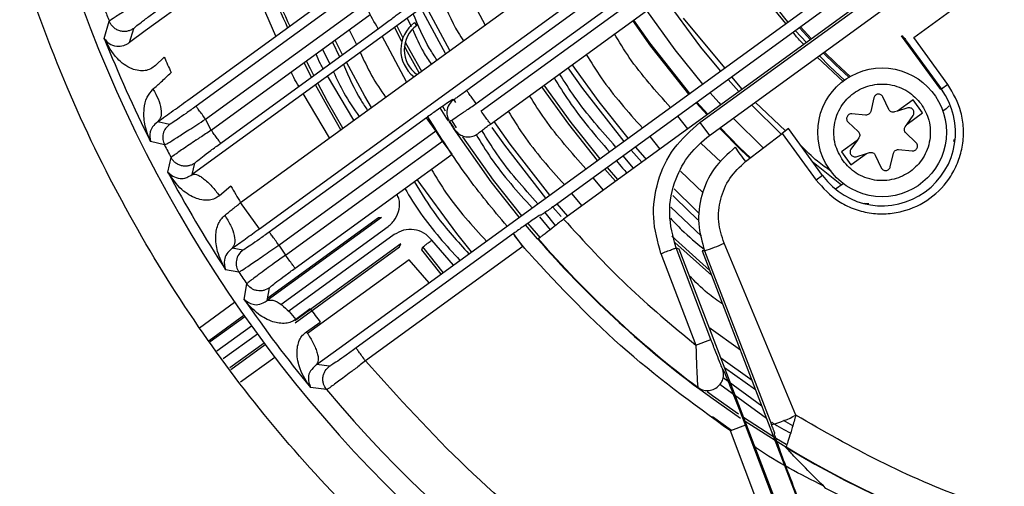
# Model space of a CAD drawing. Units: millimetres. Extents: x 105 to 6871, y 84 to 3848.
# Drawn here: x 429 to 490, y 1676 to 1705 of the extents above; entities that cross this region are included whole.
import ezdxf

# ---------------------------------------------------------------- set-up
doc = ezdxf.new("R2010")
doc.units = ezdxf.units.MM

msp = doc.modelspace()

# ---------------------------------------------------------------- linework, layer by layer
at = {"linetype": 'Continuous', "lineweight": 25}
for p, q in [((469.425, 1728.531), (436.663, 1704.728)), ((439.441, 1700.528), (477.984, 1728.531)), ((484.603, 1728.531), (440.803, 1696.708)), ((442.585, 1694.061), (490.028, 1728.531)), ((457.233, 1700.218), (496.203, 1728.531)), ((457.536, 1699.756), (497.142, 1728.531)), ((471.146, 1699.049), (511.724, 1728.531)), ((471.733, 1698.241), (513.424, 1728.531)), ((493.243, 1727.616), (456.646, 1701.026)), ((443.76, 1692.444), (491.251, 1726.948)), ((458.124, 1698.947), (494.742, 1725.552)), ((502.8, 1722.199), (462.665, 1693.04)), ((498.533, 1720.335), (462.078, 1693.848)), ((448.716, 1685.017), (496.431, 1719.684)), ((484.438, 1704.332), (493.898, 1711.205)), ((444.779, 1704.406), (442.735, 1709.14)), ((457.798, 1705.114), (456.28, 1707.953)), ((476.486, 1705.193), (473.928, 1708.298)), ((449.724, 1707.252), (439.82, 1700.056)), ((440.408, 1699.247), (450.312, 1706.443)), ((440.759, 1698.562), (450.645, 1705.744)), ((452.949, 1705.533), (453.195, 1705.015)), ((472.68, 1702.428), (470.121, 1705.532)), ((434.112, 1704.257), (434.42, 1705.335)), ((435.684, 1704.012), (435.94, 1704.887)), ((441.347, 1697.753), (451.233, 1704.936)), ((449.343, 1704.798), (449.79, 1703.887)), ((452.611, 1704.078), (452.155, 1704.955)), ((452.291, 1705.054), (452.682, 1704.3)), ((453.533, 1705.075), (453.408, 1705.248)), ((477.078, 1704.746), (477.761, 1704.007)), ((478.006, 1704.185), (477.322, 1704.924)), ((478.081, 1704.24), (477.396, 1704.978)), ((477.396, 1704.978), (478.081, 1704.24)), ((436.663, 1704.728), (435.684, 1704.012)), ((448.918, 1703.254), (448.464, 1704.159)), ((452.903, 1701.558), (451.385, 1704.396)), ((483.681, 1704.433), (483.729, 1704.435)), ((486.115, 1701.083), (483.681, 1704.433)), ((486.562, 1701.408), (484.438, 1704.332)), ((447.675, 1703.587), (448.124, 1702.677)), ((448.298, 1704.039), (448.744, 1703.127)), ((484.034, 1704.038), (486.158, 1701.114)), ((437.838, 1703.11), (437.293, 1702.585)), ((480.062, 1701.57), (478.435, 1703.11)), ((449.63, 1699.18), (447.995, 1701.934)), ((473.568, 1700.961), (472.895, 1701.708)), ((473.768, 1701.107), (473.132, 1701.88)), ((486.158, 1701.114), (486.115, 1701.083)), ((486.562, 1701.408), (486.158, 1701.114)), ((448.115, 1698.079), (446.482, 1700.834)), ((455.822, 1700.459), (455.784, 1700.467)), ((455.821, 1700.489), (455.95, 1700.286)), ((481.954, 1700.572), (481.759, 1699.735)), ((482.882, 1699.853), (482.518, 1700.631)), ((455.13, 1700.052), (455.311, 1699.766)), ((471.585, 1699.52), (470.916, 1700.27)), ((470.958, 1700.3), (471.627, 1699.551)), ((476.2, 1698.311), (474.344, 1700.138)), ((476.456, 1698.517), (474.57, 1700.302)), ((484.395, 1700.452), (483.431, 1699.751)), ((484.063, 1699.943), (483.431, 1699.751)), ((484.983, 1699.643), (484.395, 1700.452)), ((486.46, 1699.895), (486.244, 1699.739)), ((486.63, 1700.079), (486.46, 1699.895)), ((440.759, 1698.562), (440.408, 1699.247)), ((454.136, 1699.333), (444.37, 1692.237)), ((454.724, 1698.524), (454.136, 1699.333)), ((470.399, 1698.658), (469.762, 1699.431)), ((473.213, 1699.316), (475.097, 1697.447)), ((481.441, 1699.505), (480.585, 1699.578)), ((483.431, 1699.751), (483.241, 1699.694)), ((484.018, 1698.942), (484.983, 1699.643)), ((484.018, 1698.942), (484.396, 1699.484)), ((438.159, 1698.912), (437.431, 1699.088)), ((455.572, 1699.106), (455.533, 1699.113)), ((455.709, 1699.147), (455.996, 1698.71)), ((471.146, 1699.049), (471.733, 1698.241)), ((476.654, 1698.66), (476.249, 1698.366)), ((478.77, 1695.747), (476.654, 1698.66)), ((480.355, 1699.06), (480.982, 1698.472)), ((483.905, 1698.78), (484.018, 1698.942)), ((444.957, 1691.428), (454.724, 1698.524)), ((455.143, 1697.888), (454.724, 1698.524)), ((455.901, 1698.553), (455.908, 1698.594)), ((468.018, 1698.164), (468.655, 1697.391)), ((473.978, 1696.617), (476.249, 1698.366)), ((476.249, 1698.366), (478.366, 1695.453)), ((481.023, 1698.082), (480.909, 1697.919)), ((484.573, 1697.802), (483.946, 1698.389)), ((437.856, 1697.649), (436.984, 1697.865)), ((445.381, 1690.795), (455.143, 1697.888)), ((455.731, 1697.079), (455.143, 1697.888)), ((472.445, 1696.589), (471.224, 1697.744)), ((480.909, 1697.919), (479.945, 1697.219)), ((480.909, 1697.919), (480.531, 1697.377)), ((486.924, 1697.854), (486.952, 1697.979)), ((438.06, 1695.961), (438.263, 1696.864)), ((445.969, 1689.987), (455.731, 1697.079)), ((467.011, 1696.197), (466.374, 1696.97)), ((466.865, 1697.326), (467.527, 1696.572)), ((479.945, 1697.219), (480.533, 1696.41)), ((480.533, 1696.41), (481.497, 1697.11)), ((480.865, 1696.918), (481.497, 1697.11)), ((481.497, 1697.11), (481.687, 1697.168)), ((482.045, 1697.008), (482.41, 1696.23)), ((482.974, 1696.29), (483.169, 1697.126)), ((483.487, 1697.357), (484.343, 1697.284)), ((440.803, 1696.708), (439.57, 1695.804)), ((439.57, 1695.804), (439.736, 1696.519)), ((479.934, 1695.154), (478.182, 1696.556)), ((465.142, 1694.839), (464.505, 1695.612)), ((469.924, 1696.013), (471.338, 1694.675)), ((478.77, 1695.747), (478.366, 1695.453)), ((441.978, 1695.091), (441.27, 1694.493)), ((480.052, 1695.24), (479.576, 1694.894)), ((463.164, 1694.638), (463.801, 1693.865)), ((443.76, 1692.444), (442.585, 1694.061)), ((462.001, 1693.783), (462.507, 1693.193)), ((462.922, 1693.227), (462.267, 1693.986)), ((471.238, 1691.978), (469.332, 1693.78)), ((481.361, 1694.035), (481.634, 1694.011)), ((451.349, 1693.144), (444.243, 1687.981)), ((444.27, 1688.137), (451.152, 1693.138)), ((451.152, 1693.138), (451.349, 1693.144)), ((461.169, 1693.171), (461.825, 1692.375)), ((461.249, 1693.278), (461.207, 1693.282)), ((462.173, 1692.649), (461.515, 1693.449)), ((445.09, 1687.731), (451.76, 1692.578)), ((461.04, 1691.819), (460.307, 1692.674)), ((460.448, 1692.764), (461.203, 1691.884)), ((452.127, 1692.073), (445.576, 1687.313)), ((459.55, 1692.141), (449.765, 1685.032)), ((460.138, 1691.333), (459.55, 1692.141)), ((460.251, 1691.218), (459.615, 1692.014)), ((469.397, 1691.989), (471.759, 1689.852)), ((444.957, 1691.428), (445.381, 1690.795)), ((452.538, 1691.507), (445.949, 1686.719)), ((445.976, 1686.602), (452.472, 1691.322)), ((460.138, 1691.333), (450.352, 1684.223)), ((452.472, 1691.322), (452.538, 1691.507)), ((453.85, 1691.124), (453.918, 1691.308)), ((455.182, 1689.715), (453.918, 1691.308)), ((455.832, 1690.187), (454.473, 1691.735)), ((461.083, 1691.812), (461.041, 1691.817)), ((471.883, 1689.528), (469.582, 1691.585)), ((477.107, 1680.856), (472.641, 1691.54)), ((442.723, 1691.103), (442.061, 1691.224)), ((455.047, 1689.617), (453.85, 1691.124)), ((468.721, 1690.895), (470.89, 1685.206)), ((471.824, 1685.562), (469.655, 1691.251)), ((469.655, 1691.251), (469.837, 1691.197)), ((469.837, 1691.197), (482.097, 1659.257)), ((471.432, 1691.072), (471.289, 1691.077)), ((471.289, 1691.077), (483.558, 1659.115)), ((471.432, 1691.072), (475.596, 1680.273)), ((453.059, 1690.513), (446.745, 1685.925)), ((454.315, 1689.085), (453.059, 1690.513)), ((442.477, 1689.742), (441.654, 1689.897)), ((442.803, 1688.046), (442.964, 1689.016)), ((440.025, 1686.29), (442.217, 1687.882)), ((440.629, 1685.492), (442.789, 1687.062)), ((446.918, 1687.458), (446.014, 1686.801)), ((442.853, 1686.971), (440.696, 1685.404)), ((441.118, 1684.846), (443.26, 1686.402)), ((446.675, 1686.037), (447.54, 1686.634)), ((443.627, 1685.897), (441.495, 1684.348)), ((471.703, 1686.335), (473.656, 1684.911)), ((444.042, 1685.334), (441.918, 1683.79)), ((441.984, 1683.702), (444.109, 1685.245)), ((470.89, 1685.206), (471.824, 1685.562)), ((447.295, 1683.995), (448.716, 1685.017)), ((444.712, 1684.448), (442.588, 1682.905)), ((448.11, 1683.893), (447.295, 1683.995)), ((472.606, 1683.661), (472.545, 1683.742)), ((472.667, 1683.824), (474.598, 1682.457)), ((472.383, 1682.78), (475.286, 1680.663)), ((474.994, 1681.425), (472.587, 1683.181)), ((447.932, 1682.442), (446.938, 1682.572)), ((471.073, 1682.505), (471.011, 1682.587)), ((473.106, 1679.911), (471.924, 1680.744)), ((476.913, 1680.191), (476.329, 1680.521)), ((473.966, 1680.239), (473.032, 1679.883)), ((479.601, 1662.655), (473.032, 1679.883)), ((480.535, 1663.011), (473.966, 1680.239)), ((475.773, 1679.711), (475.799, 1679.72)), ((476.5, 1678.886), (476.486, 1678.861))]:
    msp.add_line(p, q, dxfattribs=at)
at = {"linetype": 'Continuous', "lineweight": 25, "flags": 128}
for points in [[(474.009, 1708.541), (476.483, 1705.418), (476.604, 1705.279)], [(472.427, 1702.244), (471.207, 1703.722), (468.946, 1706.81)], [(453.801, 1706.151), (454.057, 1705.649), (455.323, 1703.316)], [(455.596, 1703.514), (454.425, 1705.666), (454.075, 1706.351)], [(467.825, 1705.995), (469.581, 1703.557), (471.304, 1701.428)], [(470.451, 1700.808), (468.093, 1703.789), (466.974, 1705.377)], [(467.016, 1705.408), (468.006, 1703.996), (470.492, 1700.838)], [(453.688, 1702.128), (452.962, 1703.426), (452.772, 1703.777)], [(452.821, 1704.037), (453.108, 1703.505), (453.823, 1702.227)], [(478.551, 1703.194), (479.226, 1702.53), (480.133, 1701.681)], [(480.391, 1701.852), (479.541, 1702.643), (478.796, 1703.372)], [(480.474, 1701.9), (479.604, 1702.709), (478.871, 1703.427)], [(478.871, 1703.427), (479.604, 1702.709), (480.474, 1701.9)], [(447, 1701.86), (446.776, 1702.295), (446.54, 1702.762)], [(447.136, 1701.959), (446.924, 1702.37), (446.677, 1702.861)], [(450.715, 1699.968), (450.311, 1700.67), (449.162, 1702.782)], [(462.937, 1702.444), (463.839, 1701.158), (466.404, 1697.868)], [(466.675, 1698.065), (464.871, 1700.326), (463.208, 1702.641)], [(448.809, 1698.583), (447.836, 1700.295), (447.246, 1701.389)], [(448.944, 1698.681), (447.994, 1700.352), (447.382, 1701.488)], [(464.774, 1696.684), (462.985, 1698.934), (461.31, 1701.262)], [(461.445, 1701.36), (463.117, 1699.034), (464.909, 1696.782)], [(471.77, 1700.89), (472.313, 1700.282), (472.441, 1700.142)], [(455.517, 1699.138), (455.414, 1699.297), (454.995, 1699.955)], [(459.91, 1693.15), (458.164, 1695.361), (455.812, 1698.688)], [(458.211, 1698.726), (458.985, 1697.631), (461.539, 1694.333)], [(461.81, 1694.531), (459.346, 1697.703), (458.351, 1699.113)], [(474.256, 1696.796), (473.723, 1697.308), (472.355, 1698.693)], [(472.397, 1698.723), (473.603, 1697.497), (474.286, 1696.838)], [(456.373, 1698.149), (458.297, 1695.461), (460.045, 1693.248)], [(467.799, 1696.77), (467.73, 1696.847), (467.137, 1697.524)], [(465.369, 1696.239), (466.008, 1695.506), (466.028, 1695.483)], [(465.893, 1695.385), (465.884, 1695.396), (465.234, 1696.142)], [(456.947, 1690.997), (456.029, 1692.141), (453.555, 1695.498)], [(469.459, 1694.513), (469.626, 1694.345), (471.017, 1692.993)], [(471.074, 1693.399), (470.856, 1693.607), (469.53, 1694.919)], [(444.241, 1687.973), (444.318, 1688.418), (444.379, 1688.768)], [(474.386, 1683.008), (472.448, 1684.404), (472.443, 1684.407)], [(473.667, 1680.66), (471.824, 1681.951), (471.05, 1682.522)], [(471.589, 1682.329), (471.921, 1682.086), (473.547, 1680.942)], [(473.853, 1680.735), (475.898, 1679.415), (476.496, 1679.049)], [(476.486, 1678.861), (475.81, 1679.274), (473.956, 1680.466)]]:
    msp.add_lwpolyline(points, dxfattribs=at)
at = {"linetype": 'Continuous', "lineweight": 25}
msp.add_circle((482.464, 1698.431), 4, dxfattribs=at)
for centre, radius, start, end in [((510.015, 1734.517), 82.288, 184.17143, 216), ((510.015, 1734.517), 64.974, 238.9335, 354.7142), ((510.015, 1734.517), 64.946, 238.93281, 354.7119), ((510.015, 1734.517), 70.974, 200.45952, 204.63628), ((510.015, 1734.517), 70.808, 200.42213, 204.60926), ((510.015, 1734.517), 81.032, 200.55581, 201.10771), ((454.638, 1703.554), 2.094, 126, 232.49998), ((454.638, 1703.554), 1.88, 126, 234.43893), ((510.015, 1734.517), 81.712, 201.73544, 206.65041), ((510.015, 1734.517), 78.713, 203.51535, 204.28378), ((482.464, 1698.431), 4.566, 216, 36), ((510.015, 1734.517), 64.974, 213.01668, 213.60769), ((510.015, 1734.517), 64.946, 213.0407, 213.5813), ((510.015, 1734.517), 81.032, 207.06389, 207.68892), ((480.704, 1702.18), 8.728, 212.40483, 219.59517), ((510.015, 1734.517), 81.634, 208.18363, 213.13248), ((510.015, 1734.517), 78.635, 210.09151, 210.96207), ((510.015, 1734.517), 64.974, 221.08509, 233.1774), ((510.015, 1734.517), 64.946, 221.11275, 233.08992), ((468.398, 1700.722), 10.116, 287.45285, 294.80073), ((510.015, 1734.517), 81.032, 213.54253, 214.16093), ((510.015, 1734.517), 81.712, 214.65994, 219.47168), ((510.015, 1734.517), 78.713, 216.7162, 217.46769), ((510.015, 1734.517), 82.288, 216, 277.31316), ((510.015, 1734.517), 81.032, 219.98972, 249.03714), ((473.707, 1687.408), 7.382, 284.82664, 297.42694)]:
    msp.add_arc(centre, radius, start, end, dxfattribs=at)
for points, knots in [([(529.311, 1651.815), (528.686, 1651.645), (525.248, 1650.71), (518.782, 1649.865), (510.018, 1649.353), (501.235, 1649.823), (492.597, 1651.168), (484.23, 1653.37), (476.252, 1656.358), (468.764, 1660.044), (461.881, 1664.309), (455.577, 1669.08), (449.828, 1674.329), (444.579, 1680.078), (439.807, 1686.382), (435.542, 1693.266), (431.859, 1700.754), (428.858, 1708.731), (426.707, 1717.101), (425.52, 1723.754), (425.363, 1727.599), (425.325, 1728.531)], [0, 0, 0, 0, 0.013222, 0.072723, 0.132542, 0.192362, 0.251863, 0.310738, 0.368697, 0.42548, 0.480857, 0.53376, 0.586665, 0.639568, 0.692473, 0.74785, 0.804633, 0.862593, 0.921468, 0.980969, 1, 1, 1, 1]), ([(572.599, 1728.531), (572.497, 1727.349), (572.213, 1724.067), (571.051, 1718.766), (569.18, 1712.702), (566.679, 1706.862), (563.623, 1701.324), (560.067, 1696.176), (556.081, 1691.474), (551.74, 1687.258), (547.069, 1683.516), (542.067, 1680.23), (536.716, 1677.404), (531.012, 1675.067), (525.018, 1673.275), (518.805, 1672.079), (512.48, 1671.511), (506.13, 1671.583), (499.843, 1672.291), (493.726, 1673.606), (487.862, 1675.499), (482.289, 1677.87), (478.825, 1679.867), (477.107, 1680.856)], [0, 0, 0, 0, 0.027917, 0.077495, 0.127324, 0.17715, 0.226728, 0.275993, 0.324164, 0.37159, 0.418216, 0.464838, 0.512264, 0.560439, 0.609701, 0.659278, 0.709108, 0.758934, 0.808511, 0.857777, 0.905948, 0.953375, 1, 1, 1, 1]), ([(575.696, 1728.531), (575.688, 1728.368), (575.526, 1725.093), (574.245, 1718.746), (571.742, 1710.753), (568.658, 1704.078), (565.507, 1698.651), (561.889, 1693.598), (557.87, 1688.967), (553.515, 1684.794), (548.846, 1681.071), (543.862, 1677.781), (538.548, 1674.928), (531.945, 1672.131), (523.947, 1669.801), (515.636, 1668.623), (508.289, 1668.465), (502.03, 1668.928), (495.902, 1669.969), (489.984, 1671.566), (484.312, 1673.63), (480.745, 1675.415), (478.975, 1676.301)], [0, 0, 0, 0, 0.003765, 0.075743, 0.148458, 0.196947, 0.245218, 0.293219, 0.34026, 0.386646, 0.432328, 0.478006, 0.524392, 0.571437, 0.643415, 0.71613, 0.764619, 0.81289, 0.860891, 0.907932, 0.954319, 1, 1, 1, 1]), ([(451.135, 1704.864), (450.905, 1705.271), (450.444, 1706.088), (450.101, 1706.961), (449.929, 1707.4)], [0, 0, 0, 0, 0.497499, 1, 1, 1, 1]), ([(437.009, 1706.962), (436.671, 1706.757), (435.996, 1706.349), (435.14, 1705.816), (434.547, 1705.437), (434.461, 1705.369), (434.42, 1705.335)], [0, 0, 0, 0, 0.253649, 0.505447, 0.76099, 1, 1, 1, 1]), ([(454.983, 1707.011), (455.322, 1706.194), (455.737, 1705.194), (456.327, 1704.29), (456.436, 1704.124)], [0, 0, 0, 0, 0.816537, 1, 1, 1, 1]), ([(435.94, 1704.887), (435.968, 1704.915), (436.023, 1704.971), (436.405, 1705.27), (436.948, 1705.679), (437.38, 1705.994), (437.597, 1706.153)], [0, 0, 0, 0, 0.243546, 0.491514, 0.74431, 1, 1, 1, 1]), ([(451.233, 1704.936), (451.348, 1705.02), (451.58, 1705.188), (451.908, 1705.431), (452.205, 1705.654), (452.525, 1705.898), (452.794, 1706.111), (452.836, 1706.156), (452.855, 1706.177)], [0, 0, 0, 0, 0.137698, 0.275237, 0.411149, 0.546541, 0.793092, 1, 1, 1, 1]), ([(454.791, 1702.93), (454.637, 1703.164), (454.043, 1704.064), (453.624, 1705.06), (453.314, 1705.798)], [0, 0, 0, 0, 0.260203, 1, 1, 1, 1]), ([(435.94, 1704.887), (435.882, 1704.849), (435.76, 1704.772), (435.545, 1704.706), (435.308, 1704.687), (435.067, 1704.728), (434.843, 1704.825), (434.655, 1704.969), (434.509, 1705.141), (434.449, 1705.272), (434.42, 1705.335)], [0, 0, 0, 0, 0.113465, 0.236269, 0.366196, 0.5, 0.633804, 0.763731, 0.886535, 1, 1, 1, 1]), ([(453.286, 1704.822), (453.49, 1704.346), (453.812, 1703.595), (454.266, 1702.917), (454.432, 1702.669)], [0, 0, 0, 0, 0.633601, 1, 1, 1, 1]), ([(434.112, 1704.257), (434.294, 1704.034), (434.529, 1703.749), (435.206, 1703.783), (435.497, 1703.887), (435.626, 1703.973), (435.684, 1704.012)], [0, 0, 0, 0, 0.68339, 0.877544, 0.945278, 1, 1, 1, 1]), ([(437.293, 1702.585), (437.197, 1702.507), (437, 1702.347), (436.631, 1702.245), (436.231, 1702.25), (435.601, 1702.436), (434.757, 1703.059), (434.349, 1703.817), (434.112, 1704.257)], [0, 0, 0, 0, 0.075153, 0.154395, 0.243863, 0.348034, 0.621653, 1, 1, 1, 1]), ([(469.31, 1699.979), (468.411, 1700.981), (467.126, 1702.412), (466.124, 1704.049), (465.823, 1704.541)], [0, 0, 0, 0, 0.699561, 1, 1, 1, 1]), ([(477.605, 1703.894), (477.531, 1703.963), (477.282, 1704.189), (477.08, 1704.457), (476.938, 1704.645)], [0, 0, 0, 0, 0.301341, 1, 1, 1, 1]), ([(483.729, 1704.435), (483.736, 1704.429), (483.748, 1704.417), (483.82, 1704.326), (483.919, 1704.195), (483.995, 1704.09), (484.034, 1704.038)], [0, 0, 0, 0, 0.2497543, 0.4999914, 0.7502373, 1, 1, 1, 1]), ([(447.726, 1702.388), (447.664, 1702.487), (447.484, 1702.775), (447.363, 1703.093), (447.283, 1703.302)], [0, 0, 0, 0, 0.343136, 1, 1, 1, 1]), ([(450.025, 1703.408), (450.248, 1702.919), (450.694, 1701.942), (451.295, 1701.052), (451.595, 1700.607)], [0, 0, 0, 0, 0.5007838, 1, 1, 1, 1]), ([(464.079, 1703.274), (464.38, 1702.782), (465.382, 1701.145), (466.667, 1699.714), (467.566, 1698.713)], [0, 0, 0, 0, 0.30044, 1, 1, 1, 1]), ([(448.978, 1702.648), (449.308, 1701.883), (449.736, 1700.892), (450.339, 1699.999), (450.476, 1699.795)], [0, 0, 0, 0, 0.7709491, 1, 1, 1, 1]), ([(437.138, 1701.11), (437.306, 1701.26), (437.667, 1701.585), (438.057, 1701.95), (438.266, 1702.145)], [0, 0, 0, 0, 0.463476, 1, 1, 1, 1]), ([(446.213, 1701.289), (446.096, 1701.469), (445.912, 1701.753), (445.785, 1702.066), (445.739, 1702.18)], [0, 0, 0, 0, 0.635025, 1, 1, 1, 1]), ([(448.36, 1702.198), (448.565, 1701.754), (449.015, 1700.78), (449.618, 1699.893), (449.947, 1699.41)], [0, 0, 0, 0, 0.455944, 1, 1, 1, 1]), ([(462.076, 1701.818), (462.378, 1701.327), (463.382, 1699.694), (464.636, 1698.238), (465.513, 1697.221)], [0, 0, 0, 0, 0.300611, 1, 1, 1, 1]), ([(465.922, 1697.518), (465.029, 1698.523), (463.753, 1699.96), (462.723, 1701.578), (462.414, 1702.064)], [0, 0, 0, 0, 0.6997317, 1, 1, 1, 1]), ([(436.984, 1697.865), (436.843, 1698.224), (436.591, 1698.868), (436.554, 1699.814), (436.7, 1700.58), (437.004, 1700.948), (437.138, 1701.11)], [0, 0, 0, 0, 0.343182, 0.615641, 0.830995, 1, 1, 1, 1]), ([(437.138, 1701.11), (437.254, 1700.908), (437.493, 1700.492), (437.661, 1699.877), (437.657, 1699.363), (437.505, 1699.177), (437.431, 1699.088)], [0, 0, 0, 0, 0.24158, 0.499999, 0.758419, 1, 1, 1, 1]), ([(478.366, 1695.453), (478.795, 1694.978), (479.455, 1694.246), (480.66, 1693.663), (481.665, 1693.391), (482.708, 1693.336), (484.022, 1693.534), (485.513, 1694.234), (486.639, 1695.436), (487.234, 1696.624), (487.504, 1697.633), (487.556, 1698.673), (487.374, 1699.999), (486.882, 1700.853), (486.562, 1701.408)], [0, 0, 0, 0, 0.119728, 0.18418, 0.25, 0.31582, 0.380272, 0.5, 0.619728, 0.68418, 0.75, 0.81582, 0.880272, 1, 1, 1, 1]), ([(480.037, 1696.667), (479.848, 1696.996), (479.556, 1697.504), (479.447, 1698.289), (479.48, 1698.903), (479.637, 1699.499), (479.99, 1700.203), (480.658, 1700.917), (481.543, 1701.331), (482.321, 1701.449), (482.937, 1701.414), (483.531, 1701.257), (484.244, 1700.91), (484.637, 1700.476), (484.891, 1700.194)], [0, 0, 0, 0, 0.119721, 0.184832, 0.25, 0.315111, 0.380279, 0.5, 0.619721, 0.684832, 0.75, 0.815111, 0.880279, 1, 1, 1, 1]), ([(437.431, 1699.088), (437.75, 1699.313), (438.39, 1699.767), (439.09, 1700.273), (439.441, 1700.528)], [0, 0, 0, 0, 0.497687, 1, 1, 1, 1]), ([(455.784, 1700.467), (455.753, 1700.452), (455.69, 1700.423), (455.309, 1700.167), (454.767, 1699.788), (454.345, 1699.484), (454.136, 1699.333)], [0, 0, 0, 0, 0.241209, 0.495012, 0.749808, 1, 1, 1, 1]), ([(455.822, 1700.459), (455.721, 1700.366), (455.511, 1700.171), (455.394, 1699.773), (455.418, 1699.398), (455.522, 1699.201), (455.572, 1699.106)], [0, 0, 0, 0, 0.269857, 0.560928, 0.788196, 1, 1, 1, 1]), ([(456.646, 1701.026), (456.541, 1700.951), (456.332, 1700.8), (456.064, 1700.612), (455.871, 1700.483), (455.838, 1700.467), (455.822, 1700.459)], [0, 0, 0, 0, 0.249921, 0.500012, 0.750117, 1, 1, 1, 1]), ([(464.053, 1696.16), (463.16, 1697.165), (461.884, 1698.602), (460.854, 1700.22), (460.545, 1700.706)], [0, 0, 0, 0, 0.699732, 1, 1, 1, 1]), ([(482.518, 1700.631), (482.502, 1700.658), (482.471, 1700.712), (482.396, 1700.769), (482.308, 1700.803), (482.215, 1700.807), (482.123, 1700.784), (482.045, 1700.732), (481.982, 1700.661), (481.963, 1700.602), (481.954, 1700.572)], [0, 0, 0, 0, 0.124188, 0.249923, 0.373466, 0.499929, 0.623461, 0.749921, 0.874203, 1, 1, 1, 1]), ([(439.82, 1700.056), (439.608, 1699.903), (439.186, 1699.598), (438.644, 1699.219), (438.256, 1698.958), (438.191, 1698.927), (438.159, 1698.912)], [0, 0, 0, 0, 0.2522829, 0.5029531, 0.7519741, 1, 1, 1, 1]), ([(455.572, 1699.106), (455.603, 1699.123), (455.666, 1699.158), (456.048, 1699.411), (456.489, 1699.709), (456.896, 1699.986), (457.119, 1700.139), (457.233, 1700.218)], [0, 0, 0, 0, 0.250875, 0.499367, 0.736677, 0.865193, 1, 1, 1, 1]), ([(484.891, 1700.194), (485.08, 1699.865), (485.372, 1699.358), (485.481, 1698.572), (485.448, 1697.959), (485.291, 1697.362), (484.938, 1696.659), (484.27, 1695.945), (483.385, 1695.531), (482.607, 1695.412), (481.991, 1695.447), (481.397, 1695.605), (480.684, 1695.951), (480.291, 1696.386), (480.037, 1696.667)], [0, 0, 0, 0, 0.119721, 0.184832, 0.25, 0.315111, 0.380279, 0.5, 0.619721, 0.684832, 0.75, 0.815111, 0.880279, 1, 1, 1, 1]), ([(483.241, 1699.694), (483.206, 1699.687), (483.135, 1699.672), (483.03, 1699.702), (482.937, 1699.76), (482.901, 1699.822), (482.882, 1699.853)], [0, 0, 0, 0, 0.249157, 0.499891, 0.749165, 1, 1, 1, 1]), ([(484.396, 1699.484), (484.412, 1699.511), (484.443, 1699.565), (484.454, 1699.659), (484.441, 1699.751), (484.397, 1699.834), (484.331, 1699.902), (484.248, 1699.944), (484.155, 1699.963), (484.094, 1699.95), (484.063, 1699.943)], [0, 0, 0, 0, 0.124188, 0.249923, 0.373466, 0.499929, 0.623461, 0.749921, 0.874203, 1, 1, 1, 1]), ([(437.856, 1697.649), (437.903, 1697.671), (437.999, 1697.718), (438.574, 1698.072), (439.242, 1698.497), (439.866, 1698.897), (440.222, 1699.127), (440.408, 1699.247)], [0, 0, 0, 0, 0.245371, 0.497386, 0.725203, 0.85684, 1, 1, 1, 1]), ([(459.149, 1692.597), (458.289, 1693.627), (456.492, 1695.78), (455.004, 1698.158), (454.228, 1699.399)], [0, 0, 0, 0, 0.478306, 1, 1, 1, 1]), ([(459.225, 1699.747), (459.526, 1699.256), (460.528, 1697.618), (461.813, 1696.187), (462.712, 1695.186)], [0, 0, 0, 0, 0.30044, 1, 1, 1, 1]), ([(480.585, 1699.578), (480.554, 1699.577), (480.492, 1699.577), (480.405, 1699.541), (480.332, 1699.482), (480.282, 1699.403), (480.256, 1699.312), (480.261, 1699.219), (480.292, 1699.129), (480.333, 1699.083), (480.355, 1699.06)], [0, 0, 0, 0, 0.124188, 0.249923, 0.373466, 0.499929, 0.623461, 0.749921, 0.874203, 1, 1, 1, 1]), ([(481.759, 1699.735), (481.747, 1699.701), (481.724, 1699.633), (481.646, 1699.557), (481.549, 1699.505), (481.477, 1699.505), (481.441, 1699.505)], [0, 0, 0, 0, 0.249157, 0.499891, 0.749165, 1, 1, 1, 1]), ([(437.431, 1699.088), (437.314, 1698.984), (437.07, 1698.769), (436.9, 1698.329), (436.95, 1698.052), (436.984, 1697.865)], [0, 0, 0, 0, 0.230904, 0.481541, 1, 1, 1, 1]), ([(438.159, 1698.912), (438.075, 1698.837), (437.9, 1698.682), (437.757, 1698.348), (437.727, 1697.981), (437.814, 1697.758), (437.856, 1697.649)], [0, 0, 0, 0, 0.237538, 0.493782, 0.753437, 1, 1, 1, 1]), ([(457.328, 1698.338), (457.344, 1698.354), (457.376, 1698.386), (457.588, 1698.551), (457.849, 1698.746), (458.032, 1698.88), (458.124, 1698.947)], [0, 0, 0, 0, 0.27959, 0.559221, 0.779607, 1, 1, 1, 1]), ([(468.721, 1690.895), (468.516, 1691.633), (468.108, 1693.109), (468.444, 1695.414), (469.422, 1697.529), (470.571, 1698.542), (471.146, 1699.049)], [0, 0, 0, 0, 0.249899, 0.499887, 0.749951, 1, 1, 1, 1]), ([(483.946, 1698.389), (483.922, 1698.416), (483.875, 1698.47), (483.848, 1698.576), (483.852, 1698.686), (483.887, 1698.748), (483.905, 1698.78)], [0, 0, 0, 0, 0.249157, 0.499891, 0.749165, 1, 1, 1, 1]), ([(440.759, 1698.562), (440.523, 1698.407), (440.224, 1698.211), (439.919, 1698.009), (439.836, 1697.954), (439.514, 1697.739), (439.087, 1697.452), (438.671, 1697.166), (438.358, 1696.947), (438.3, 1696.896), (438.263, 1696.864)], [0, 0, 0, 0, 0.182131, 0.230945, 0.248952, 0.25141, 0.501446, 0.633604, 0.760904, 1, 1, 1, 1]), ([(441.347, 1697.753), (441.335, 1697.769), (441.311, 1697.803), (441.156, 1698.016), (440.96, 1698.286), (440.825, 1698.472), (440.759, 1698.562)], [0, 0, 0, 0, 0.2636076, 0.5534513, 0.7834452, 1, 1, 1, 1]), ([(455.908, 1698.594), (455.967, 1698.519), (456.09, 1698.364), (456.356, 1698.208), (456.679, 1698.13), (457.028, 1698.162), (457.231, 1698.281), (457.328, 1698.338)], [0, 0, 0, 0, 0.176275, 0.3668, 0.563751, 0.790838, 1, 1, 1, 1]), ([(457.225, 1698.286), (457.525, 1697.796), (458.525, 1696.161), (459.809, 1694.731), (460.708, 1693.73)], [0, 0, 0, 0, 0.29971, 1, 1, 1, 1]), ([(461.068, 1693.991), (460.169, 1694.992), (458.885, 1696.422), (457.885, 1698.057), (457.585, 1698.547)], [0, 0, 0, 0, 0.700439, 1, 1, 1, 1]), ([(469.655, 1691.251), (469.466, 1691.963), (469.09, 1693.386), (469.518, 1695.434), (470.421, 1697.11), (471.296, 1697.864), (471.733, 1698.241)], [0, 0, 0, 0, 0.2797402, 0.5594715, 0.7797323, 1, 1, 1, 1]), ([(480.982, 1698.472), (481.005, 1698.445), (481.053, 1698.391), (481.08, 1698.286), (481.076, 1698.176), (481.04, 1698.113), (481.023, 1698.082)], [0, 0, 0, 0, 0.249157, 0.499891, 0.749165, 1, 1, 1, 1]), ([(439.736, 1696.519), (439.762, 1696.547), (439.814, 1696.601), (440.186, 1696.892), (440.715, 1697.291), (441.136, 1697.599), (441.347, 1697.753)], [0, 0, 0, 0, 0.247947, 0.49748, 0.74842, 1, 1, 1, 1]), ([(473.335, 1697.503), (472.863, 1697.083), (471.933, 1696.256), (471.181, 1694.548), (470.953, 1692.754), (471.274, 1691.627), (471.432, 1691.072)], [0, 0, 0, 0, 0.260942, 0.51468, 0.7611, 1, 1, 1, 1]), ([(479.306, 1696.008), (479.013, 1696.21), (478.331, 1696.679), (477.75, 1697.269), (477.42, 1697.606)], [0, 0, 0, 0, 0.430358, 1, 1, 1, 1]), ([(484.343, 1697.284), (484.374, 1697.284), (484.436, 1697.284), (484.523, 1697.321), (484.596, 1697.379), (484.646, 1697.458), (484.672, 1697.549), (484.666, 1697.643), (484.636, 1697.733), (484.594, 1697.779), (484.573, 1697.802)], [0, 0, 0, 0, 0.124188, 0.249923, 0.373466, 0.499929, 0.623461, 0.749921, 0.874203, 1, 1, 1, 1]), ([(439.736, 1696.519), (439.68, 1696.484), (439.566, 1696.41), (439.364, 1696.345), (439.144, 1696.32), (438.919, 1696.347), (438.705, 1696.423), (438.518, 1696.543), (438.367, 1696.691), (438.297, 1696.807), (438.263, 1696.864)], [0, 0, 0, 0, 0.1148756, 0.2380094, 0.3673371, 0.5, 0.6326629, 0.7619906, 0.8851244, 1, 1, 1, 1]), ([(480.531, 1697.377), (480.516, 1697.35), (480.485, 1697.296), (480.473, 1697.203), (480.487, 1697.11), (480.531, 1697.027), (480.596, 1696.959), (480.68, 1696.917), (480.773, 1696.899), (480.834, 1696.912), (480.865, 1696.918)], [0, 0, 0, 0, 0.124188, 0.249923, 0.373466, 0.499929, 0.623461, 0.749921, 0.874203, 1, 1, 1, 1]), ([(481.687, 1697.168), (481.722, 1697.175), (481.792, 1697.189), (481.898, 1697.16), (481.991, 1697.101), (482.027, 1697.039), (482.045, 1697.008)], [0, 0, 0, 0, 0.249157, 0.499891, 0.749165, 1, 1, 1, 1]), ([(483.169, 1697.126), (483.18, 1697.16), (483.203, 1697.228), (483.282, 1697.305), (483.379, 1697.356), (483.451, 1697.357), (483.487, 1697.357)], [0, 0, 0, 0, 0.2491573, 0.4998911, 0.7491654, 1, 1, 1, 1]), ([(465.956, 1696.666), (466.073, 1696.51), (466.276, 1696.243), (466.512, 1696.006), (466.611, 1695.907)], [0, 0, 0, 0, 0.582451, 1, 1, 1, 1]), ([(472.641, 1691.54), (472.501, 1691.982), (472.218, 1692.873), (472.371, 1694.294), (472.93, 1695.629), (473.627, 1696.287), (473.978, 1696.617)], [0, 0, 0, 0, 0.245368, 0.493788, 0.745362, 1, 1, 1, 1]), ([(482.41, 1696.23), (482.426, 1696.204), (482.457, 1696.15), (482.532, 1696.093), (482.619, 1696.059), (482.713, 1696.055), (482.804, 1696.078), (482.883, 1696.129), (482.945, 1696.2), (482.964, 1696.26), (482.974, 1696.29)], [0, 0, 0, 0, 0.124188, 0.249923, 0.373466, 0.499929, 0.623461, 0.749921, 0.874203, 1, 1, 1, 1]), ([(438.06, 1695.961), (438.259, 1695.779), (438.518, 1695.543), (439.161, 1695.565), (439.454, 1695.737), (439.57, 1695.804)], [0, 0, 0, 0, 0.668419, 0.868756, 1, 1, 1, 1]), ([(441.27, 1694.493), (441.179, 1694.427), (440.987, 1694.291), (440.637, 1694.205), (440.249, 1694.209), (439.633, 1694.368), (438.788, 1694.898), (438.326, 1695.573), (438.06, 1695.961)], [0, 0, 0, 0, 0.073436, 0.153154, 0.246134, 0.354769, 0.629385, 1, 1, 1, 1]), ([(439.57, 1695.804), (439.651, 1695.822), (439.776, 1695.85), (440.045, 1695.721), (440.281, 1695.561), (440.537, 1695.341), (440.877, 1695.001), (441.115, 1694.693), (441.27, 1694.493)], [0, 0, 0, 0, 0.239378, 0.36831, 0.5, 0.63169, 0.760623, 1, 1, 1, 1]), ([(454.435, 1696.138), (454.739, 1695.638), (455.718, 1694.027), (456.991, 1692.631), (457.869, 1691.667)], [0, 0, 0, 0, 0.310268, 1, 1, 1, 1]), ([(453.374, 1695.367), (453.818, 1694.646), (454.806, 1693.039), (456.076, 1691.642), (456.776, 1690.873)], [0, 0, 0, 0, 0.448895, 1, 1, 1, 1]), ([(451.76, 1692.578), (451.923, 1692.727), (452.249, 1693.024), (452.468, 1693.656), (452.49, 1694.213), (452.348, 1694.499), (452.304, 1694.589)], [0, 0, 0, 0, 0.289376, 0.578451, 0.867465, 1, 1, 1, 1]), ([(452.793, 1694.945), (453.111, 1694.422), (454.092, 1692.812), (455.364, 1691.415), (456.223, 1690.471)], [0, 0, 0, 0, 0.324594, 1, 1, 1, 1]), ([(441.6, 1693.272), (441.752, 1693.392), (442.071, 1693.643), (442.409, 1693.918), (442.585, 1694.061)], [0, 0, 0, 0, 0.477935, 1, 1, 1, 1]), ([(462.078, 1693.848), (461.973, 1693.773), (461.763, 1693.621), (461.494, 1693.433), (461.299, 1693.302), (461.266, 1693.286), (461.249, 1693.278)], [0, 0, 0, 0, 0.250153, 0.50056, 0.750664, 1, 1, 1, 1]), ([(441.654, 1689.897), (441.463, 1690.265), (441.124, 1690.917), (440.994, 1691.921), (441.122, 1692.621), (441.358, 1693.048), (441.522, 1693.2), (441.6, 1693.272)], [0, 0, 0, 0, 0.350806, 0.623573, 0.834713, 0.922154, 1, 1, 1, 1]), ([(441.6, 1693.272), (441.728, 1693.067), (441.995, 1692.64), (442.214, 1692.007), (442.255, 1691.485), (442.124, 1691.309), (442.061, 1691.224)], [0, 0, 0, 0, 0.2408618, 0.4999994, 0.7591373, 1, 1, 1, 1]), ([(461.207, 1693.282), (461.177, 1693.268), (461.113, 1693.238), (460.734, 1692.984), (460.187, 1692.602), (459.761, 1692.294), (459.55, 1692.141)], [0, 0, 0, 0, 0.236056, 0.491317, 0.748357, 1, 1, 1, 1]), ([(462.665, 1693.04), (462.464, 1692.879), (462.061, 1692.559), (461.62, 1692.214), (461.353, 1692.008), (461.152, 1691.856), (461.11, 1691.829), (461.083, 1691.812)], [0, 0, 0, 0, 0.249642, 0.499529, 0.634308, 0.762812, 1, 1, 1, 1]), ([(469.317, 1693.092), (469.542, 1692.85), (470.186, 1692.158), (470.921, 1691.562), (471.4, 1691.175)], [0, 0, 0, 0, 0.349907, 1, 1, 1, 1]), ([(442.061, 1691.224), (442.334, 1691.418), (442.882, 1691.808), (443.467, 1692.231), (443.76, 1692.444)], [0, 0, 0, 0, 0.49848, 1, 1, 1, 1]), ([(444.37, 1692.237), (444.161, 1692.086), (443.743, 1691.784), (443.207, 1691.409), (442.821, 1691.15), (442.755, 1691.119), (442.723, 1691.103)], [0, 0, 0, 0, 0.250103, 0.500104, 0.750086, 1, 1, 1, 1]), ([(454.473, 1691.735), (454.32, 1691.893), (454.014, 1692.21), (453.374, 1692.418), (452.702, 1692.399), (452.319, 1692.182), (452.127, 1692.073)], [0, 0, 0, 0, 0.2499734, 0.4998603, 0.7497998, 1, 1, 1, 1]), ([(442.477, 1689.742), (442.522, 1689.766), (442.612, 1689.813), (443.17, 1690.185), (443.843, 1690.648), (444.465, 1691.082), (444.793, 1691.312), (444.957, 1691.428)], [0, 0, 0, 0, 0.240375, 0.486956, 0.739732, 0.869068, 1, 1, 1, 1]), ([(442.061, 1691.224), (441.933, 1691.106), (441.664, 1690.856), (441.52, 1690.372), (441.6, 1690.089), (441.654, 1689.897)], [0, 0, 0, 0, 0.225709, 0.476957, 1, 1, 1, 1]), ([(442.723, 1691.103), (442.632, 1691.021), (442.442, 1690.849), (442.303, 1690.477), (442.302, 1690.08), (442.42, 1689.852), (442.477, 1689.742)], [0, 0, 0, 0, 0.240009, 0.499094, 0.758683, 1, 1, 1, 1]), ([(445.381, 1690.795), (445.143, 1690.626), (444.728, 1690.331), (444.149, 1689.913), (443.685, 1689.574), (443.332, 1689.311), (443.044, 1689.092), (442.995, 1689.045), (442.964, 1689.016)], [0, 0, 0, 0, 0.188773, 0.329218, 0.500114, 0.647213, 0.779703, 1, 1, 1, 1]), ([(444.379, 1688.768), (444.404, 1688.795), (444.455, 1688.848), (444.821, 1689.136), (445.344, 1689.53), (445.761, 1689.834), (445.969, 1689.987)], [0, 0, 0, 0, 0.2499907, 0.4999875, 0.749991, 1, 1, 1, 1]), ([(472.564, 1687.755), (472.242, 1687.976), (471.489, 1688.495), (470.847, 1689.147), (470.48, 1689.521)], [0, 0, 0, 0, 0.427927, 1, 1, 1, 1]), ([(444.379, 1688.768), (444.267, 1688.704), (444.095, 1688.606), (443.828, 1688.572), (443.618, 1688.585), (443.416, 1688.644), (443.176, 1688.767), (443.048, 1688.918), (442.964, 1689.016)], [0, 0, 0, 0, 0.239018, 0.368079, 0.5, 0.631921, 0.760982, 1, 1, 1, 1]), ([(442.803, 1688.046), (442.965, 1687.923), (443.204, 1687.74), (443.728, 1687.698), (444.078, 1687.885), (444.241, 1687.973)], [0, 0, 0, 0, 0.526499, 0.778246, 1, 1, 1, 1]), ([(446.014, 1686.801), (445.92, 1686.744), (445.723, 1686.623), (445.227, 1686.524), (444.503, 1686.64), (443.58, 1687.138), (443.084, 1687.718), (442.803, 1688.046)], [0, 0, 0, 0, 0.076806, 0.162738, 0.371792, 0.644198, 1, 1, 1, 1]), ([(444.241, 1687.973), (444.349, 1688.001), (444.574, 1688.059), (445.09, 1687.769), (445.598, 1687.321), (445.879, 1686.97), (446.014, 1686.801)], [0, 0, 0, 0, 0.270625, 0.562336, 0.789373, 1, 1, 1, 1]), ([(446.938, 1682.572), (446.692, 1682.944), (446.261, 1683.598), (446.045, 1684.648), (446.156, 1685.384), (446.411, 1685.823), (446.59, 1685.968), (446.675, 1686.037)], [0, 0, 0, 0, 0.36164, 0.635264, 0.842193, 0.92497, 1, 1, 1, 1]), ([(446.675, 1686.037), (446.813, 1685.829), (447.026, 1685.51), (447.227, 1685.082), (447.343, 1684.77), (447.406, 1684.493), (447.426, 1684.191), (447.346, 1684.072), (447.295, 1683.995)], [0, 0, 0, 0, 0.239674, 0.3685, 0.499999, 0.631499, 0.760326, 1, 1, 1, 1]), ([(470.89, 1685.206), (470.902, 1684.822), (470.925, 1684.109), (470.958, 1683.351), (470.98, 1682.945), (470.997, 1682.681), (471.005, 1682.623), (471.011, 1682.587)], [0, 0, 0, 0, 0.320992, 0.595868, 0.71194, 0.819456, 1, 1, 1, 1]), ([(472.545, 1683.742), (472.54, 1683.751), (472.53, 1683.769), (472.492, 1683.858), (472.434, 1683.998), (472.315, 1684.293), (472.108, 1684.821), (471.925, 1685.297), (471.824, 1685.562)], [0, 0, 0, 0, 0.069466, 0.144405, 0.240609, 0.349647, 0.638128, 1, 1, 1, 1]), ([(449.765, 1685.032), (449.555, 1684.881), (449.136, 1684.578), (448.598, 1684.202), (448.21, 1683.941), (448.143, 1683.909), (448.11, 1683.893)], [0, 0, 0, 0, 0.250224, 0.500478, 0.750498, 1, 1, 1, 1]), ([(447.295, 1683.995), (447.158, 1683.861), (446.863, 1683.573), (446.753, 1683.049), (446.863, 1682.765), (446.938, 1682.572)], [0, 0, 0, 0, 0.219563, 0.4716, 1, 1, 1, 1]), ([(450.352, 1684.223), (450.243, 1684.14), (449.936, 1683.906), (449.336, 1683.453), (448.754, 1683.019), (448.345, 1682.72), (448.038, 1682.502), (447.973, 1682.465), (447.932, 1682.442)], [0, 0, 0, 0, 0.089009, 0.250633, 0.500189, 0.635852, 0.764538, 1, 1, 1, 1]), ([(479.601, 1662.655), (476.836, 1663.936), (471.285, 1666.508), (463.611, 1671.587), (456.491, 1677.417), (452.394, 1681.96), (450.352, 1684.223)], [0, 0, 0, 0, 0.249135, 0.5, 0.750865, 1, 1, 1, 1]), ([(447.932, 1682.442), (447.859, 1682.551), (447.747, 1682.72), (447.696, 1682.991), (447.698, 1683.207), (447.748, 1683.417), (447.863, 1683.668), (448.013, 1683.804), (448.11, 1683.893)], [0, 0, 0, 0, 0.23848, 0.367731, 0.499998, 0.632266, 0.761517, 1, 1, 1, 1]), ([(471.011, 1682.587), (471.085, 1682.54), (471.245, 1682.439), (471.548, 1682.374), (471.893, 1682.408), (472.224, 1682.573), (472.474, 1682.845), (472.601, 1683.167), (472.623, 1683.477), (472.57, 1683.659), (472.545, 1683.742)], [0, 0, 0, 0, 0.10199, 0.221404, 0.356108, 0.5, 0.643892, 0.778597, 0.89801, 1, 1, 1, 1]), ([(473.966, 1680.239), (473.746, 1680.813), (473.365, 1681.804), (472.956, 1682.838), (472.755, 1683.33), (472.675, 1683.519), (472.626, 1683.628), (472.613, 1683.65), (472.606, 1683.661)], [0, 0, 0, 0, 0.411377, 0.710949, 0.805441, 0.890202, 0.94639, 1, 1, 1, 1]), ([(475.799, 1679.72), (475.799, 1679.722), (475.799, 1679.725), (475.79, 1679.754), (475.774, 1679.8), (475.74, 1679.892), (475.681, 1680.051), (475.626, 1680.194), (475.596, 1680.273)], [0, 0, 0, 0, 0.082879, 0.171608, 0.273571, 0.388151, 0.666173, 1, 1, 1, 1]), ([(475.604, 1680.432), (475.623, 1680.417), (475.988, 1680.15), (476.395, 1679.947), (476.78, 1679.756)], [0, 0, 0, 0, 0.053212, 1, 1, 1, 1]), ([(477.107, 1680.856), (477.032, 1680.596), (476.883, 1680.081), (476.683, 1679.437), (476.535, 1678.988), (476.512, 1678.92), (476.5, 1678.886)], [0, 0, 0, 0, 0.258778, 0.510916, 0.756624, 1, 1, 1, 1]), ([(477.268, 1675.641), (476.998, 1676.345), (476.533, 1677.559), (476.072, 1678.808), (475.873, 1679.37), (475.783, 1679.641), (475.776, 1679.686), (475.773, 1679.711)], [0, 0, 0, 0, 0.4042135, 0.6972541, 0.7958593, 0.8864689, 1, 1, 1, 1]), ([(478.812, 1676.463), (477.388, 1677.182), (475.928, 1677.92), (474.596, 1678.86), (474.564, 1678.884)], [0, 0, 0, 0, 0.975266, 1, 1, 1, 1]), ([(478.975, 1676.301), (478.546, 1676.725), (477.833, 1677.43), (477.068, 1678.226), (476.697, 1678.623), (476.563, 1678.77), (476.505, 1678.836), (476.487, 1678.858), (476.486, 1678.86), (476.486, 1678.861)], [0, 0, 0, 0, 0.468712, 0.77974, 0.868306, 0.934159, 0.969357, 0.984995, 1, 1, 1, 1])]:
    msp.add_open_spline(points, degree=3, knots=knots, dxfattribs=at)
for points in [[(457.233, 1700.218), (457.158, 1700.322), (457.006, 1700.53), (456.814, 1700.795), (456.677, 1700.983), (456.656, 1701.012), (456.646, 1701.026)], [(440.408, 1699.247), (440.332, 1699.352), (440.181, 1699.56), (439.988, 1699.825), (439.852, 1700.013), (439.831, 1700.042), (439.82, 1700.056)], [(458.124, 1698.947), (458.113, 1698.962), (458.092, 1698.991), (457.956, 1699.179), (457.763, 1699.443), (457.612, 1699.652), (457.536, 1699.756)], [(462.665, 1693.04), (463.947, 1691.641), (466.511, 1688.843), (469.43, 1686.418), (470.89, 1685.206)], [(444.957, 1691.428), (444.882, 1691.533), (444.73, 1691.741), (444.538, 1692.006), (444.401, 1692.194), (444.38, 1692.223), (444.37, 1692.237)], [(453.918, 1691.308), (453.928, 1691.316), (453.948, 1691.331), (454.077, 1691.43), (454.258, 1691.57), (454.401, 1691.68), (454.473, 1691.735)], [(473.032, 1679.883), (470.695, 1681.58), (466.021, 1684.973), (462.099, 1689.213), (460.138, 1691.333)], [(445.969, 1689.987), (445.958, 1690.001), (445.937, 1690.03), (445.801, 1690.218), (445.608, 1690.483), (445.457, 1690.691), (445.381, 1690.795)], [(468.721, 1690.895), (468.841, 1690.941), (469.082, 1691.033), (469.387, 1691.149), (469.604, 1691.232), (469.638, 1691.245), (469.655, 1691.251)], [(450.352, 1684.223), (450.276, 1684.327), (450.125, 1684.536), (449.933, 1684.8), (449.796, 1684.988), (449.775, 1685.017), (449.765, 1685.032)]]:
    msp.add_open_spline(points, degree=3, dxfattribs=at)

doc.saveas('drawing.dxf')
